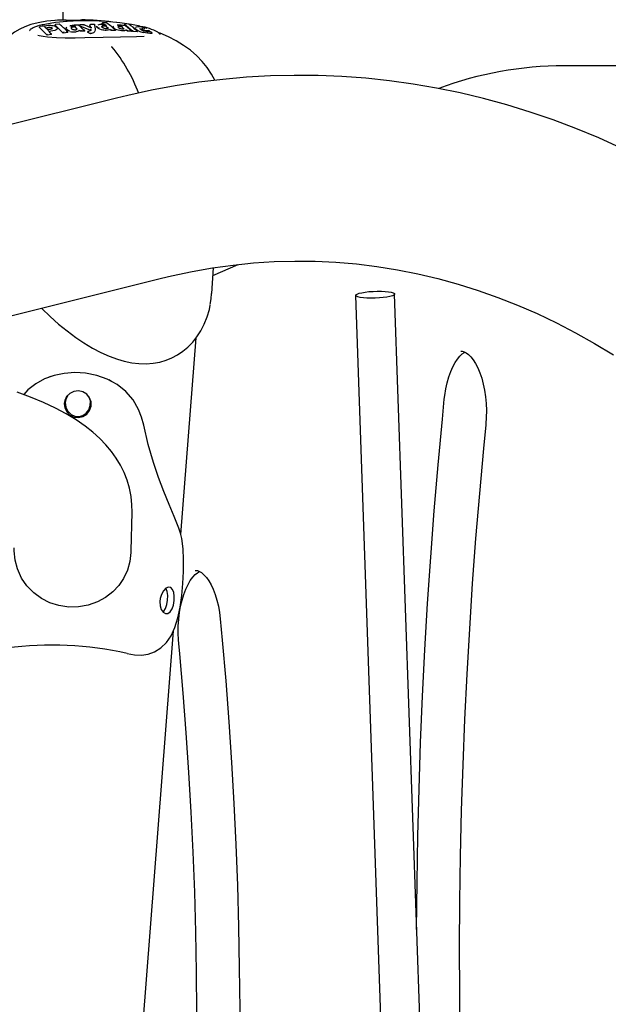
# Model space of a CAD drawing. Extents: x -8467 to 10099, y -1261 to 2261.
# Drawn here: x 7000 to 7241, y 1252 to 1656 of the extents above; entities that cross this region are included whole.
import ezdxf

# ---------------------------------------------------------------- set-up
doc = ezdxf.new("R2010")
doc.units = 0
doc.header["$LTSCALE"] = 200

msp = doc.modelspace()

# ---------------------------------------------------------------- linework, layer by layer
at = {"color": 7, "linetype": 'Continuous'}
for p, q in [((7017.63, 1655.71), (7017.63, 2148.19)), ((7005.91, 1652.84), (7005.92, 1652.84)), ((7009.02, 1653.79), (7007.89, 1653.51)), ((7007.97, 1652.73), (7007.97, 1652.83)), ((7011.07, 1649.51), (7007.97, 1652.73)), ((7010.32, 1652.53), (7011.18, 1652.65)), ((7011.18, 1652.65), (7011.68, 1652.69)), ((7014.4, 1653.63), (7014.4, 1653.73)), ((7017.75, 1650.42), (7014.4, 1653.63)), ((7021.02, 1652.37), (7021.12, 1652.63)), ((7022.55, 1652.9), (7022.56, 1652.99)), ((7022.55, 1652.9), (7023.14, 1652.38)), ((7024.27, 1653.44), (7024.27, 1653.53)), ((7028.76, 1651.61), (7024.27, 1653.44)), ((7026.81, 1655.75), (7026.63, 1655.75)), ((7029.1, 1652.56), (7028.49, 1652.84)), ((7028.64, 1653.6), (7028.65, 1653.69)), ((7029.07, 1652.64), (7028.64, 1653.6)), ((7029.11, 1652.57), (7029.07, 1652.64)), ((7033.66, 1654.35), (7033.67, 1654.45)), ((7034.26, 1653.93), (7033.66, 1654.35)), ((7033.83, 1653.21), (7033.84, 1653.3)), ((7035.3, 1653.17), (7035.31, 1653.27)), ((7035.3, 1653.17), (7035.9, 1652.64)), ((7035.9, 1652.64), (7036.1, 1652.35)), ((7038.2, 1653.17), (7038.47, 1653.31)), ((7040.27, 1652.73), (7040.35, 1652.91)), ((7041.76, 1652.95), (7041.78, 1653.05)), ((7041.76, 1652.95), (7042.36, 1652.48)), ((7042.84, 1653.87), (7042.86, 1653.97)), ((7046.23, 1651.09), (7042.84, 1653.87)), ((7047.12, 1653.64), (7045.71, 1653.89)), ((7003.84, 1651.43), (7003.9, 1651.52)), ((7003.91, 1651.38), (7004.1, 1651.63)), ((7012.96, 1649.79), (7011.07, 1649.51)), ((7011.07, 1649.51), (7011.08, 1649.61)), ((7013.42, 1651.28), (7011.83, 1651.08)), ((7012.96, 1649.79), (7012.97, 1649.88)), ((7012.98, 1652.5), (7013.14, 1652.4)), ((7013.14, 1652.4), (7013.26, 1652.24)), ((7015.36, 1652.16), (7015.37, 1652.26)), ((7019.67, 1650.64), (7017.75, 1650.42)), ((7017.75, 1650.42), (7017.76, 1650.52)), ((7018.89, 1652.31), (7018.9, 1652.37)), ((7019.67, 1650.64), (7019.67, 1650.74)), ((7020.45, 1651.13), (7019.82, 1651.39)), ((7023.14, 1652.38), (7023.35, 1652.09)), ((7024.18, 1651.45), (7024.19, 1651.55)), ((7024.2, 1651.54), (7024.21, 1651.63)), ((7024.84, 1651.13), (7024.3, 1651.53)), ((7026.58, 1651.25), (7024.84, 1651.13)), ((7024.84, 1651.13), (7024.85, 1651.22)), ((7026.58, 1651.25), (7026.6, 1651.35)), ((7027.64, 1650.75), (7027.65, 1650.84)), ((7028.95, 1650.11), (7027.64, 1650.75)), ((7028.76, 1651.61), (7028.77, 1651.71)), ((7028.91, 1651.5), (7028.92, 1651.59)), ((7028.95, 1650.11), (7028.96, 1650.2)), ((7030.89, 1651.61), (7030.9, 1651.7)), ((7036.17, 1651.55), (7035.4, 1651.49)), ((7036.68, 1651.7), (7036.17, 1651.55)), ((7036.86, 1651.88), (7036.68, 1651.7)), ((7037.38, 1651.53), (7036.95, 1651.87)), ((7037.38, 1651.53), (7037.39, 1651.63)), ((7039.1, 1651.5), (7037.38, 1651.53)), ((7039.72, 1651.8), (7039.09, 1652.08)), ((7039.1, 1651.5), (7039.12, 1651.59)), ((7041.68, 1651.35), (7041, 1651.45)), ((7042.28, 1651.32), (7041.68, 1651.35)), ((7043.41, 1651.6), (7043.43, 1651.7)), ((7044.06, 1651.26), (7043.52, 1651.66)), ((7044.06, 1651.26), (7044.08, 1651.35)), ((7045.79, 1651.13), (7044.06, 1651.26)), ((7045.79, 1651.13), (7045.81, 1651.22)), ((7046.23, 1651.09), (7046.25, 1651.19)), ((7048.11, 1650.92), (7046.23, 1651.09)), ((7048.63, 1651.3), (7047.74, 1651.76)), ((7048.11, 1650.92), (7048.13, 1651.01)), ((7051.53, 1651.32), (7050.69, 1651.41)), ((7052.53, 1651.31), (7051.53, 1651.32)), ((7052.3, 1650.39), (7052.33, 1650.48)), ((7054.01, 1650.67), (7053.31, 1651.09)), ((7054.11, 1650.3), (7054.14, 1650.4)), ((7057.24, 1650.15), (7057.46, 1649.99)), ((7057.3, 1650.08), (7057.33, 1649.95)), ((7343.18, 1636.97), (7223.18, 1636.97)), ((7039.55, 1623.71), (6462.88, 1479.57)), ((7078.63, 1543.52), (7079.31, 1554.09)), ((7079.11, 1550.92), (7089.5, 1555.43)), ((6465.28, 1401.63), (7058.03, 1549.79)), ((7137.68, 1542.76), (7159.98, 898.71)), ((7175.8, 904.24), (7153.67, 1543.31)), ((7065.99, 1444.62), (7072.23, 1525.36)), ((7012.54, 1509.5), (7011.29, 1509)), ((7037.51, 1507.55), (7036.52, 1508.08)), ((7045.55, 1437.98), (7045.95, 1453.86)), ((7000.17, 593.01), (7062.94, 1405.15))]:
    msp.add_line(p, q, dxfattribs=at)
for points in [[(7014.43, 1655.61), (7014.28, 1655.61), (7010.93, 1655.24), (7007.43, 1654.63), (7004.49, 1653.88), (7002, 1653.01), (6999.95, 1652.08), (6997.68, 1650.75), (6995.77, 1649.34), (6994.05, 1647.72), (6992.53, 1645.93), (6991.12, 1643.76), (6990.03, 1641.48), (6989.26, 1639.15), (6988.8, 1636.8), (6988.72, 1635.88)], [(7007.19, 1653.31), (7006.7, 1653.14), (7005.93, 1652.82)], [(7007.89, 1653.51), (7007.55, 1653.42), (7007.03, 1653.24)], [(7045.71, 1653.89), (7041, 1654.56), (7035.26, 1655.11), (7029.71, 1655.38), (7024.37, 1655.4), (7019.28, 1655.18), (7014.49, 1654.73), (7010.13, 1654), (7009.28, 1653.79)], [(7011.23, 1651.88), (7011.12, 1652), (7010.23, 1652.8)], [(7016.22, 1654.07), (7016.07, 1654.06), (7014.63, 1653.93)], [(7016.18, 1654.06), (7016.18, 1654.06), (7016.22, 1654.07)], [(7018.89, 1652.41), (7018.94, 1652.62), (7019.2, 1652.83)], [(7020.44, 1653.41), (7020.44, 1653.42), (7020.5, 1653.45), (7020.57, 1653.45)], [(7021.12, 1652.73), (7020.99, 1652.54), (7021.09, 1652.22)], [(7025.21, 1652.57), (7024.94, 1652.82), (7023.99, 1653.62)], [(7024.27, 1653.53), (7024.29, 1653.59), (7024.33, 1653.64), (7024.4, 1653.69), (7024.54, 1653.73), (7024.68, 1653.73), (7024.68, 1653.73)], [(7026.24, 1653.8), (7025.99, 1653.79), (7024.58, 1653.73)], [(7026.23, 1653.79), (7026.23, 1653.8), (7026.25, 1653.8), (7026.25, 1653.8)], [(7028.56, 1652.81), (7028.05, 1653.04), (7026.25, 1653.79)], [(7030.51, 1653.91), (7030.38, 1653.91), (7028.88, 1653.88)], [(7030.45, 1653.9), (7030.46, 1653.9), (7030.56, 1653.9), (7030.62, 1653.86), (7030.65, 1653.81), (7030.66, 1653.77), (7030.66, 1653.72)], [(7032.18, 1652.28), (7031.74, 1652.58), (7031.49, 1652.86), (7031.44, 1653.11), (7031.56, 1653.28)], [(7032.19, 1652.37), (7031.85, 1652.59), (7031.47, 1653.02), (7031.61, 1653.43)], [(7033.5, 1653.04), (7033.52, 1653.08), (7033.83, 1653.21)], [(7034.26, 1652.55), (7034.12, 1652.61), (7033.78, 1652.78)], [(7035.46, 1654.6), (7035.34, 1654.6), (7033.94, 1654.64)], [(7035.46, 1654.59), (7035.43, 1654.6), (7035.43, 1654.59)], [(7039.09, 1652.08), (7038.41, 1652.52), (7038.15, 1652.91)], [(7038.16, 1653.01), (7038.18, 1653.09)], [(7040.37, 1653.01), (7040.24, 1652.87), (7040.28, 1652.76)], [(7043.21, 1653.43), (7043.19, 1653.45), (7043.14, 1653.46), (7043.14, 1653.46)], [(7044.67, 1654.01), (7044.55, 1654.03), (7043.15, 1654.15)], [(7044.42, 1652.46), (7044.15, 1652.69), (7043.2, 1653.43)], [(7044.65, 1654.01), (7044.65, 1654.01), (7044.67, 1654.01)], [(7049.1, 1653.24), (7048.59, 1653.35), (7047.13, 1653.64)], [(7048.39, 1652.97), (7047.75, 1652.9), (7047.55, 1652.82), (7047.46, 1652.69)], [(7007.26, 1649.55), (7007.82, 1649.4), (7009.49, 1649.11), (7011.27, 1648.9), (7014.9, 1648.63), (7018.58, 1648.52), (7022.6, 1648.49), (7026.55, 1648.53), (7034.11, 1648.68), (7041.22, 1648.83), (7047.74, 1648.96), (7050.92, 1649.09)], [(7012.86, 1652.11), (7012.8, 1652.11), (7012.75, 1652.08)], [(7013.23, 1652.24), (7013.27, 1652.32), (7013.15, 1652.5)], [(7014.88, 1651.7), (7014.24, 1651.46), (7013.42, 1651.28)], [(7015.36, 1652.23), (7015.26, 1651.95), (7014.88, 1651.7)], [(7019.82, 1651.39), (7019.15, 1651.86), (7018.89, 1652.31)], [(7018.92, 1651.56), (7019.07, 1651.41), (7019.41, 1651.03)], [(7023.02, 1651.8), (7022.96, 1651.81), (7022.9, 1651.78), (7022.86, 1651.72), (7022.84, 1651.64)], [(7023.93, 1651.21), (7023.55, 1651.04), (7023.04, 1650.92)], [(7024.15, 1651.4), (7024.15, 1651.4), (7023.93, 1651.21)], [(7029.2, 1651.8), (7029.06, 1651.53), (7028.82, 1651.34), (7028.02, 1651.04)], [(7028.91, 1651.5), (7028.86, 1651.56), (7028.76, 1651.61)], [(7028.88, 1651.53), (7028.92, 1651.59)], [(7030.75, 1651.08), (7030.17, 1650.52), (7028.95, 1650.11)], [(7029.4, 1652.52), (7029.4, 1652.52), (7029.39, 1652.52), (7029.37, 1652.52), (7029.33, 1652.52), (7029.28, 1652.52), (7029.21, 1652.53), (7029.15, 1652.54), (7029.11, 1652.55), (7029.1, 1652.56), (7029.1, 1652.56)], [(7033.43, 1651.78), (7032.73, 1652.02), (7032.18, 1652.28)], [(7034.42, 1651.57), (7033.9, 1651.66), (7033.43, 1651.78)], [(7035.4, 1651.49), (7034.93, 1651.51), (7034.42, 1651.57)], [(7036.12, 1652.36), (7036.12, 1652.36), (7036.12, 1652.45)], [(7041, 1651.45), (7040.32, 1651.61), (7039.72, 1651.8)], [(7043.16, 1651.44), (7042.79, 1651.36), (7042.28, 1651.32)], [(7042.36, 1652.48), (7042.58, 1652.22), (7042.58, 1652.15)], [(7043.38, 1651.57), (7043.38, 1651.56), (7043.16, 1651.44)], [(7047.74, 1651.76), (7047.27, 1652.12), (7047.14, 1652.41)], [(7047.16, 1652.51), (7047.19, 1652.54)], [(7049.04, 1652.26), (7049.03, 1652.27), (7048.96, 1652.33), (7048.96, 1652.33)], [(7052.3, 1650.39), (7051.47, 1650.5), (7050.56, 1650.68)], [(7054.11, 1650.3), (7053.3, 1650.3), (7052.3, 1650.39)], [(7052.82, 1651.44), (7052.8, 1651.37), (7052.53, 1651.31)], [(7052.85, 1651.54), (7052.82, 1651.46), (7052.56, 1651.4)], [(7053.31, 1651.1), (7053.31, 1651.08), (7053.31, 1651.08)], [(7057.05, 1650.41), (7056.87, 1650.58), (7056.56, 1650.81)], [(7079.92, 1631.03), (7078.57, 1633.54), (7076.8, 1636.22), (7074.76, 1638.74), (7072.46, 1641.12), (7069.91, 1643.34), (7067.12, 1645.38), (7064.1, 1647.23), (7060.87, 1648.88), (7057.47, 1650.33), (7056.94, 1650.51)], [(7057.22, 1650.21), (7057.1, 1650.36), (7057.01, 1650.44)], [(7057.34, 1649.96), (7057.28, 1650.09), (7057.18, 1650.21)], [(7057.3, 1650.08), (7057.25, 1650.17), (7057.22, 1650.21)], [(7246.67, 1603.24), (7237.4, 1607.4), (7228.07, 1611.25), (7218.67, 1614.79), (7209.22, 1618.02), (7199.71, 1620.94), (7190.15, 1623.55), (7180.55, 1625.84), (7170.91, 1627.81), (7161.23, 1629.47), (7151.52, 1630.82), (7141.79, 1631.85), (7132.04, 1632.57), (7122.28, 1632.97), (7112.5, 1633.05), (7102.72, 1632.82), (7092.94, 1632.28), (7083.16, 1631.42), (7073.39, 1630.24), (7063.63, 1628.75), (7053.88, 1626.95), (7044.16, 1624.83), (7039.55, 1623.71)], [(7058.03, 1549.79), (7062.17, 1550.78), (7070.55, 1552.57), (7078.95, 1554.04), (7087.37, 1555.21), (7095.8, 1556.07), (7104.25, 1556.62), (7112.69, 1556.85), (7121.14, 1556.77), (7129.58, 1556.38), (7138.01, 1555.67), (7146.41, 1554.64), (7154.79, 1553.3), (7163.13, 1551.65), (7171.42, 1549.68), (7179.68, 1547.41), (7187.88, 1544.83), (7196.02, 1541.94), (7204.1, 1538.75), (7212.11, 1535.27), (7220.05, 1531.49), (7227.91, 1527.41), (7235.7, 1523.05), (7243.4, 1518.4)], [(7078, 1539.08), (7078.43, 1541.37), (7078.58, 1543.52)], [(7008.82, 1537.49), (7008.96, 1537.34), (7012.36, 1534.08), (7015.81, 1531.02), (7019.32, 1528.16), (7022.9, 1525.49), (7026.13, 1523.31), (7029.68, 1521.17), (7033.19, 1519.33), (7036.61, 1517.79), (7039.93, 1516.58), (7042.78, 1515.76), (7045.81, 1515.15), (7048.79, 1514.81), (7051.73, 1514.73), (7054.6, 1514.93), (7057.35, 1515.4), (7059.95, 1516.15), (7062.34, 1517.12), (7064.62, 1518.34), (7066.82, 1519.84), (7068.89, 1521.58), (7070.82, 1523.57), (7072.58, 1525.8), (7074.16, 1528.26), (7075.58, 1530.99), (7076.76, 1533.92), (7077.68, 1537.01), (7078.04, 1538.82)], [(7174.06, 1500.24), (7174.23, 1501.68), (7174.65, 1504.36), (7175.21, 1506.92), (7175.89, 1509.31), (7176.67, 1511.51), (7177.55, 1513.49), (7178.48, 1515.21), (7179.46, 1516.66), (7180.44, 1517.83), (7181.41, 1518.72), (7182.31, 1519.34), (7182.56, 1519.46)], [(7180.84, 1519.9), (7181.35, 1519.89), (7182.18, 1519.66), (7183.03, 1519.22), (7183.92, 1518.57), (7184.92, 1517.59), (7185.91, 1516.34), (7186.88, 1514.82), (7187.8, 1513.04), (7188.65, 1511.03), (7189.41, 1508.8), (7190.05, 1506.39), (7190.58, 1503.82), (7190.98, 1501.12), (7191.23, 1498.34), (7191.33, 1495.51), (7191.29, 1492.67), (7191.11, 1490.01), (7191.07, 1489.61)], [(7050.74, 1489.45), (7049.87, 1492.79), (7048.6, 1496), (7046.36, 1499.86), (7043.37, 1503.34), (7039.87, 1506.15), (7035.7, 1508.42), (7031.48, 1509.92), (7026.86, 1510.83), (7022.53, 1511.09), (7018.11, 1510.77), (7014.02, 1509.92), (7010.08, 1508.49), (7006.49, 1506.51), (7003.26, 1503.95), (7001.6, 1502.07)], [(7045.95, 1453.86), (7045.91, 1456.88), (7045.56, 1460.3), (7044.9, 1463.64), (7043.95, 1466.88), (7042.73, 1470.02), (7041.24, 1473.04), (7039.5, 1475.94), (7037.5, 1478.74), (7035.25, 1481.45), (7032.71, 1484.07), (7029.86, 1486.64), (7026.65, 1489.16), (7023.03, 1491.66), (7018.98, 1494.12), (7014.48, 1496.52), (7009.58, 1498.84), (7004.35, 1501.04), (6998.87, 1503.09)], [(7019.46, 1501.59), (7018.75, 1500.08), (7018.54, 1498.76)], [(7018.54, 1498.76), (7018.74, 1496.96), (7019.57, 1495.22), (7020.92, 1493.9), (7022.53, 1493.17), (7024.22, 1493.06), (7025.8, 1493.5), (7027.18, 1494.44), (7028.23, 1495.83), (7028.83, 1497.56), (7028.84, 1499.46), (7028.2, 1501.28), (7028.18, 1501.31)], [(7162.7, 1282.58), (7162.7, 1282.75), (7162.87, 1301.89), (7163.2, 1321.02), (7163.69, 1340.14), (7164.34, 1359.25), (7165.14, 1378.32), (7166.1, 1397.37), (7167.22, 1416.39), (7168.49, 1435.36), (7169.92, 1454.29), (7171.51, 1473.17), (7173.25, 1492), (7174.06, 1500.24)], [(7065.19, 1447.25), (7063.22, 1452.06), (7061.15, 1457.01), (7058.99, 1462.34), (7056.81, 1468.09), (7054.73, 1474.16), (7052.54, 1481.64), (7050.73, 1489.45)], [(7191.07, 1489.61), (7190.12, 1479.94), (7188.44, 1461.53), (7186.91, 1443.06), (7185.53, 1424.54), (7184.32, 1405.97), (7183.26, 1387.37), (7182.36, 1368.74), (7181.61, 1350.08), (7181.02, 1331.39), (7180.6, 1312.69), (7180.32, 1293.98), (7180.21, 1275.26), (7180.26, 1256.54), (7180.46, 1237.82), (7180.82, 1219.12), (7181.34, 1200.42), (7182.02, 1181.75), (7182.85, 1163.11), (7183.85, 1144.49), (7185, 1125.91), (7186.19, 1108.88)], [(7043.96, 1395.75), (7046.94, 1395.23), (7049.87, 1395.18), (7052.59, 1395.59), (7055.14, 1396.47), (7057.78, 1398.07), (7060.09, 1400.32), (7062.01, 1403.12), (7063.57, 1406.51), (7064.79, 1410.44), (7065.72, 1414.84), (7066.38, 1419.58), (7066.83, 1424.58), (7067.07, 1429.48), (7067.1, 1434.36), (7066.89, 1438.82), (7066.35, 1442.99), (7065.86, 1445.22), (7065.19, 1447.26)], [(7045.5, 1437.98), (7045.51, 1437.19), (7045.03, 1433.5), (7044.02, 1430.01), (7042.44, 1426.62), (7040.48, 1423.72), (7038.05, 1421.11), (7035.11, 1418.81), (7031.74, 1416.96), (7028, 1415.64), (7023.95, 1414.92), (7020, 1414.86), (7015.98, 1415.45), (7012.29, 1416.61), (7008.75, 1418.37), (7005.6, 1420.66), (7002.8, 1423.53), (7000.57, 1426.78), (6998.89, 1430.52), (6997.94, 1434.13), (6997.56, 1437.96), (6997.61, 1439.16)], [(7065.09, 1399.89), (7064.98, 1401.35), (7064.86, 1404.17), (7064.9, 1407.01), (7065.08, 1409.83), (7065.41, 1412.57), (7065.88, 1415.22), (7066.48, 1417.73), (7067.19, 1420.06), (7068.01, 1422.19), (7068.91, 1424.08), (7069.86, 1425.72), (7070.84, 1427.08), (7071.82, 1428.16), (7072.77, 1428.96), (7073.62, 1429.48)], [(7071.88, 1429.92), (7072.74, 1429.82), (7073.57, 1429.51), (7074.44, 1428.99), (7075.44, 1428.15), (7076.44, 1427.04), (7077.43, 1425.66), (7078.38, 1424.02), (7079.26, 1422.14), (7080.07, 1420.02), (7080.78, 1417.7), (7081.37, 1415.21), (7081.84, 1412.57), (7082.16, 1409.97)], [(7058.61, 1412.88), (7059.04, 1413.22), (7059.72, 1414.34), (7060.23, 1415.86), (7060.54, 1417.66), (7060.59, 1419.55), (7060.35, 1421.28), (7059.83, 1422.56)], [(7082.16, 1409.97), (7082.97, 1401.22), (7084.39, 1384.55), (7085.65, 1367.83), (7086.76, 1351.06), (7087.71, 1334.26), (7088.51, 1317.42), (7089.15, 1300.56), (7089.63, 1283.68), (7089.95, 1266.78), (7090.12, 1249.87), (7090.13, 1232.95), (7089.98, 1216.04), (7089.67, 1199.14), (7089.21, 1182.26), (7088.59, 1165.39), (7087.81, 1148.55), (7086.87, 1131.74), (7085.78, 1114.97), (7084.73, 1100.77)], [(7067.52, 1109.08), (7068.16, 1117.64), (7069.27, 1133.92), (7070.22, 1150.24), (7071.01, 1166.59), (7071.64, 1182.97), (7072.11, 1199.37), (7072.43, 1215.79), (7072.59, 1232.22), (7072.59, 1248.65), (7072.43, 1265.07), (7072.12, 1281.49), (7071.64, 1297.89), (7071.01, 1314.27), (7070.22, 1330.63), (7069.27, 1346.95), (7068.17, 1363.23), (7066.91, 1379.46), (7065.49, 1395.65), (7065.09, 1399.89)]]:
    msp.add_lwpolyline(points, dxfattribs=at)
for points in [[(7042.22, 1652.12), (7042.38, 1652.12), (7042.57, 1652.15), (7042.65, 1652.18), (7042.65, 1652.18), (7042.65, 1652.18), (7042.57, 1652.15), (7042.38, 1652.12)], [(7145.68, 1541.62), (7143.96, 1541.6), (7142.32, 1541.64), (7140.84, 1541.75), (7139.58, 1541.92), (7138.61, 1542.14), (7137.97, 1542.4), (7137.69, 1542.69), (7137.79, 1543), (7138.25, 1543.31), (7139.06, 1543.61), (7140.18, 1543.88), (7141.55, 1544.11), (7143.12, 1544.3), (7144.81, 1544.42), (7146.54, 1544.48), (7148.23, 1544.47), (7149.8, 1544.39), (7151.18, 1544.25), (7152.29, 1544.06), (7153.1, 1543.81), (7153.57, 1543.53), (7153.66, 1543.23), (7153.38, 1542.92), (7152.74, 1542.61), (7151.77, 1542.32), (7150.52, 1542.07), (7149.03, 1541.86), (7147.4, 1541.71)], [(7018.12, 1498.38), (7018.35, 1496.58), (7019.15, 1494.95), (7020.46, 1493.65), (7022.13, 1492.85), (7024, 1492.64), (7025.81, 1493.06), (7027.4, 1494.06), (7028.55, 1495.52), (7029.14, 1497.26), (7029.12, 1499.08), (7028.5, 1500.77), (7027.34, 1502.17), (7025.77, 1503.13), (7023.96, 1503.53), (7022.08, 1503.32), (7020.42, 1502.54), (7019.1, 1501.24), (7018.32, 1499.59)], [(7057.35, 1417.11), (7057.47, 1415.35), (7057.94, 1413.83), (7058.71, 1412.72), (7059.66, 1412.16), (7060.67, 1412.2), (7061.61, 1412.87), (7062.39, 1414.07), (7062.95, 1415.67), (7063.25, 1417.49), (7063.29, 1419.29), (7063.06, 1420.89), (7062.55, 1422.13), (7061.81, 1422.86), (7060.87, 1423.02), (7059.84, 1422.57), (7058.84, 1421.55), (7058.02, 1420.08), (7057.5, 1418.34)]]:
    msp.add_lwpolyline(points, close=True, dxfattribs=at)
for centre, radius, start, end in [((7007.64, 1647.99), 5.14, 109.6997, 133.9822), ((7008.22, 1652.79), 0.252, 79.44, 171.885), ((7012.74, 1630.3), 23.18, 92.5558, 101.1271), ((7010.01, 1652.58), 0.325, 44.6152, 84.8086), ((7011.89, 1649.6), 3.1, 69.4076, 94.0201), ((7012.19, 1644.26), 9.21, 81.6213, 92.9866), ((7013, 1649.3), 4.1, 66.9503, 82.6013), ((7014.66, 1653.68), 0.257, 76.5837, 169.4862), ((7017.24, 1629.07), 26.66, 86.4252, 96.043), ((7014.62, 1652.89), 0.189, 351.598, 94.4985), ((7014.26, 1651.64), 1.34, 41.3675, 65.9282), ((7017.84, 1613.07), 42.65, 88.7824, 93.3925), ((7003.18, 1637.02), 21.43, 40.8363, 52.6567), ((7020.13, 1819.93), 164.23, 269.5175, 271.6482), ((7023.31, 1635.79), 17.87, 88.0857, 98.8156), ((7022.38, 1649.69), 3.62, 84.3666, 114.0799), ((7022.28, 1650.35), 2.56, 84.0791, 117.0698), ((7022.91, 1652.99), 0.356, 119.381, 179.3456), ((7023.94, 1653.56), 0.0942, 47.1846, 111.2552), ((7026.17, 1622.1), 33.7, 89.2024, 92.2434), ((7031.71, 1659.7), 9.71, 226.7357, 236.0295), ((7023.7, 1543.17), 112.66, 81.8467, 88.4169), ((7028.88, 1653.65), 0.232, 74.2116, 170.5839), ((7003.84, 1648.51), 27.32, 7.8515, 10.9945), ((7033.29, 1650.73), 3.22, 85.4822, 116.0353), ((7032.47, 1652.34), 0.278, 96.1043, 173.6116), ((7034.05, 1653.36), 0.639, 202.0022, 252.0243), ((7033.6, 1640.59), 13.35, 83.6009, 90.2409), ((7033.93, 1654.38), 0.266, 73.9609, 165.3461), ((7034.38, 1647.65), 6, 78.9406, 96.8338), ((7033.57, 1653.35), 0.27, 350.3054, 70.1676), ((7034.45, 1648.61), 4.64, 79.436, 97.6718), ((7035.61, 1653.25), 0.297, 104.7752, 176.1372), ((7025.3, 1638.92), 18.66, 47.4618, 57.1193), ((7046.65, 1662.35), 13.03, 227.9583, 233.2133), ((7040.01, 1632.13), 21.56, 81.6546, 90.4745), ((7041.13, 1649.15), 4.26, 78.3776, 102.955), ((7041.15, 1650.04), 2.98, 78.0274, 105.4707), ((7041.96, 1655.05), 2.87, 237.5442, 250.2666), ((7040.42, 1652.46), 0.159, 26.1597, 91.7546), ((7042.1, 1653.02), 0.321, 111.3829, 175.4325), ((7043.11, 1653.89), 0.269, 71.6218, 162.4333), ((7034.09, 1637.82), 19.33, 44.4151, 56.8989), ((7048.23, 1642.29), 10.68, 78.957, 89.1478), ((7045.1, 1628.11), 25.43, 63.2207, 80.0868), ((7048.74, 1643.76), 9.14, 67.8646, 80.2811), ((7011.62, 1649.58), 0.54, 134.3077, 177.1101), ((7010.88, 1661.19), 9.3, 271.4793, 282.3238), ((7011.5, 1651.13), 0.336, 6.3294, 83.3989), ((6993.08, 1633.49), 25.77, 39.511, 43.3265), ((7012.64, 1649.85), 0.324, 5.1123, 83.0586), ((7018.27, 1650.49), 0.514, 132.5421, 176.7138), ((7019.35, 1650.71), 0.323, 3.8782, 82.302), ((7022.2, 1656.77), 5.91, 252.7628, 278.123), ((7022.33, 1653.99), 2.17, 236.5675, 253.2864), ((7021.15, 1651.98), 0.197, 351.8257, 93.4072), ((7022.59, 1654.67), 2.9, 252.2785, 278.4614), ((7022.95, 1652.45), 0.637, 269.9934, 313.4631), ((7022.81, 1652.02), 0.569, 346.6675, 53.4839), ((7024.25, 1651.46), 0.0894, 56.3789, 120.4165), ((7025.4, 1651.19), 0.55, 138.3466, 176.8105), ((7026.26, 1651.31), 0.339, 5.9956, 85.0921), ((7027.95, 1650.73), 0.317, 76.1941, 158.9043), ((7029.08, 1651.69), 0.305, 108.1835, 176.0045), ((7029.17, 1651.55), 0.251, 82.7988, 171.0097), ((7024.2, 1650.94), 4.82, 351.1707, 355.4378), ((7028.74, 1651.98), 2.17, 338.3866, 7.0193), ((7035.48, 1655.97), 3.65, 248.454, 261.9502), ((7035.55, 1655.35), 3.05, 259.0521, 280.9651), ((7036.07, 1652.21), 0.162, 67.7299, 133.1236), ((7036.88, 1651.84), 0.0486, 72.4485, 122.9863), ((7036.89, 1651.76), 0.128, 60.1547, 85.5811), ((7037.88, 1651.58), 0.487, 131.335, 173.8158), ((7038.79, 1651.59), 0.33, 0.6293, 80.9663), ((7042.32, 1655.87), 3.77, 249.3133, 269.4715), ((7043.46, 1651.57), 0.105, 55.1435, 108.1741), ((7044.57, 1651.28), 0.493, 131.3082, 172.0252), ((7052.89, 1662.36), 13.07, 228.921, 235.7461), ((7045.47, 1651.23), 0.336, 359.4073, 79.9819), ((7046.67, 1651.12), 0.428, 121.5445, 170.6658), ((7047.82, 1651.04), 0.315, 354.4853, 75.7883), ((7052.8, 1660.98), 10.54, 246.6651, 257.7268), ((7052.66, 1679.12), 27.1, 262.1915, 265.5649), ((7051.92, 1656.15), 4.91, 238.6378, 261.2273), ((7049.66, 1649.45), 2.77, 71.501, 80.356), ((7050.8, 1654.53), 2.44, 264.4446, 277.6056), ((7051.06, 1651.95), 0.173, 66.008, 125.9604), ((7053.5, 1663.1), 12.03, 258.8486, 266.6455), ((7052.04, 1650.59), 0.305, 339.0895, 43.7178), ((7053.2, 1659.15), 8.07, 267.1245, 270.7604), ((7053.85, 1650.43), 0.29, 353.6256, 77.8986), ((7038.31, 1645.46), 0.903, 216.188, 221.5157), ((6985.87, 1602.24), 67.04, 20.4421, 39.3459), ((7223.18, 1490.12), 146.85, 90, 110.4913), ((7013.12, 1262.9), 136.39, 76.9294, 97.8026)]:
    msp.add_arc(centre, radius, start, end, dxfattribs=at)

doc.saveas('drawing.dxf')
